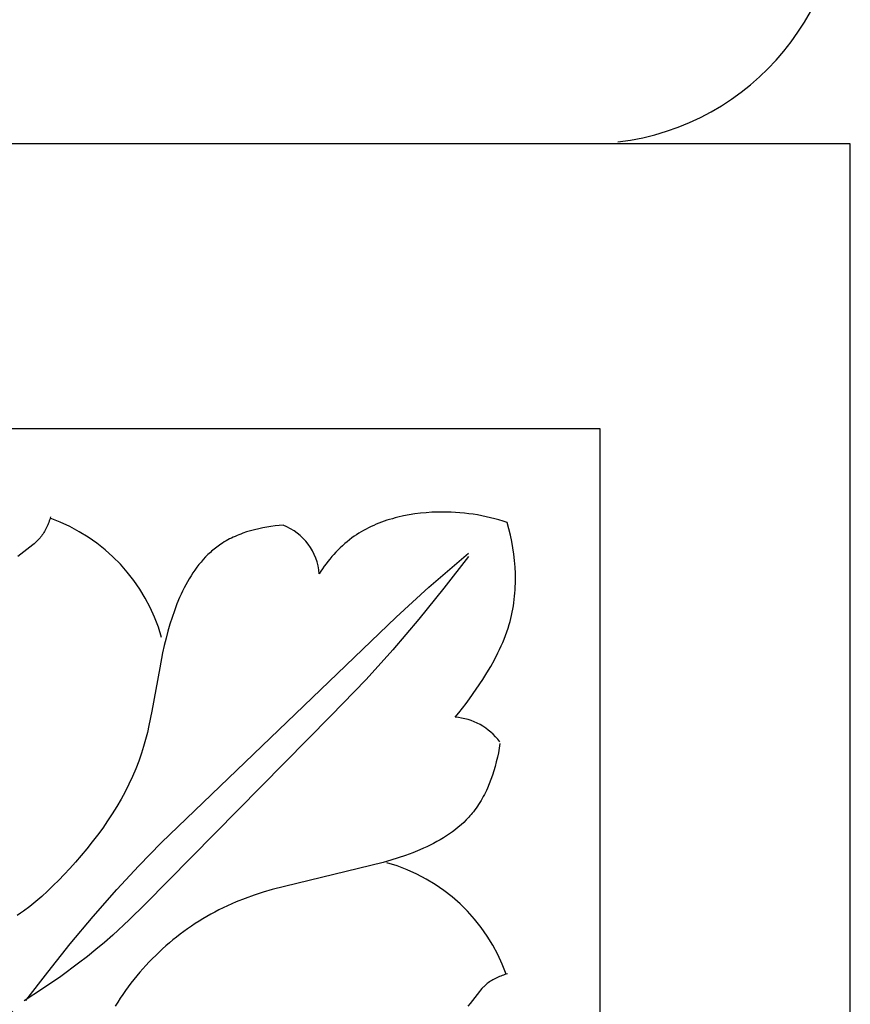
# Model space of a CAD drawing. Units: millimetres. Extents: x 0 to 1112, y 0 to 960.
# Drawn here: x 777 to 802, y 209 to 239 of the extents above; entities that cross this region are included whole.
import ezdxf

# ---------------------------------------------------------------- set-up
doc = ezdxf.new("R2010")
doc.units = ezdxf.units.MM
doc.header["$MEASUREMENT"] = 0
doc.layers.add('Default', color=7, linetype='Continuous', true_color=0xffffff)

msp = doc.modelspace()

# ---------------------------------------------------------------- linework, layer by layer
at = {"layer": 'Default'}
for p, q in [((802.386, 235.054), (744.595, 235.054)), ((802.386, 175.446), (802.386, 235.054)), ((794.699, 226.299), (752.282, 226.299)), ((794.699, 184.202), (794.699, 226.299)), ((789.003, 223.68), (788.828, 223.652)), ((789.178, 223.702), (789.003, 223.68)), ((789.354, 223.719), (789.178, 223.702)), ((789.53, 223.731), (789.354, 223.719)), ((789.705, 223.737), (789.53, 223.731)), ((789.843, 223.739), (789.705, 223.737)), ((789.981, 223.738), (789.843, 223.739)), ((790.118, 223.734), (789.981, 223.738)), ((790.255, 223.727), (790.118, 223.734)), ((790.391, 223.717), (790.255, 223.727)), ((790.527, 223.704), (790.391, 223.717)), ((790.662, 223.688), (790.527, 223.704)), ((790.796, 223.67), (790.662, 223.688)), ((790.93, 223.648), (790.796, 223.67)), ((777.739, 223.381), (777.723, 223.341)), ((777.755, 223.422), (777.739, 223.381)), ((777.77, 223.464), (777.755, 223.422)), ((777.785, 223.505), (777.77, 223.464)), ((777.811, 223.588), (777.785, 223.505)), ((787.821, 223.364), (787.741, 223.329)), ((787.901, 223.396), (787.821, 223.364)), ((787.982, 223.427), (787.901, 223.396)), ((788.064, 223.457), (787.982, 223.427)), ((788.147, 223.485), (788.064, 223.457)), ((788.23, 223.511), (788.147, 223.485)), ((788.314, 223.535), (788.23, 223.511)), ((788.399, 223.559), (788.314, 223.535)), ((788.484, 223.58), (788.399, 223.559)), ((788.655, 223.619), (788.484, 223.58)), ((788.828, 223.652), (788.655, 223.619)), ((791.063, 223.623), (790.93, 223.648)), ((791.196, 223.596), (791.063, 223.623)), ((791.328, 223.565), (791.196, 223.596)), ((791.459, 223.532), (791.328, 223.565)), ((791.589, 223.495), (791.459, 223.532)), ((791.719, 223.456), (791.589, 223.495)), ((791.847, 223.414), (791.719, 223.456)), ((791.898, 223.224), (791.847, 223.414)), ((777.581, 223.069), (777.557, 223.034)), ((777.604, 223.106), (777.581, 223.069)), ((777.626, 223.144), (777.604, 223.106)), ((777.647, 223.182), (777.626, 223.144)), ((777.668, 223.221), (777.647, 223.182)), ((777.687, 223.26), (777.668, 223.221)), ((777.705, 223.3), (777.687, 223.26)), ((777.723, 223.341), (777.705, 223.3)), ((783.657, 223.063), (783.598, 223.04)), ((783.716, 223.085), (783.657, 223.063)), ((783.837, 223.126), (783.716, 223.085)), ((783.959, 223.163), (783.837, 223.126)), ((784.082, 223.196), (783.959, 223.163)), ((784.207, 223.226), (784.082, 223.196)), ((784.332, 223.252), (784.207, 223.226)), ((784.458, 223.275), (784.332, 223.252)), ((784.584, 223.294), (784.458, 223.275)), ((784.71, 223.31), (784.584, 223.294)), ((784.836, 223.323), (784.71, 223.31)), ((784.961, 223.333), (784.836, 223.323)), ((787.284, 223.087), (787.211, 223.041)), ((787.357, 223.132), (787.284, 223.087)), ((787.432, 223.175), (787.357, 223.132)), ((787.508, 223.216), (787.432, 223.175)), ((787.585, 223.256), (787.508, 223.216)), ((787.662, 223.293), (787.585, 223.256)), ((787.741, 223.329), (787.662, 223.293)), ((791.944, 223.031), (791.898, 223.224)), ((777.308, 222.764), (777.265, 222.727)), ((777.35, 222.801), (777.308, 222.764)), ((777.391, 222.84), (777.35, 222.801)), ((777.411, 222.86), (777.391, 222.84)), ((777.431, 222.88), (777.411, 222.86)), ((777.45, 222.901), (777.431, 222.88)), ((777.469, 222.922), (777.45, 222.901)), ((777.487, 222.943), (777.469, 222.922)), ((777.505, 222.965), (777.487, 222.943)), ((777.532, 222.999), (777.505, 222.965)), ((777.557, 223.034), (777.532, 222.999)), ((783.097, 222.786), (783.045, 222.753)), ((783.149, 222.819), (783.097, 222.786)), ((783.203, 222.85), (783.149, 222.819)), ((783.257, 222.881), (783.203, 222.85)), ((783.312, 222.91), (783.257, 222.881)), ((783.368, 222.938), (783.312, 222.91)), ((783.425, 222.965), (783.368, 222.938)), ((783.482, 222.991), (783.425, 222.965)), ((783.54, 223.016), (783.482, 222.991)), ((783.598, 223.04), (783.54, 223.016)), ((786.852, 222.767), (786.782, 222.704)), ((786.923, 222.827), (786.852, 222.767)), ((786.996, 222.886), (786.923, 222.827)), ((787.07, 222.943), (786.996, 222.886)), ((787.14, 222.993), (787.07, 222.943)), ((787.211, 223.041), (787.14, 222.993)), ((791.984, 222.837), (791.944, 223.031)), ((792.019, 222.641), (791.984, 222.837)), ((777.176, 222.656), (776.899, 222.446)), ((777.265, 222.727), (777.176, 222.656)), ((782.721, 222.5), (782.647, 222.43)), ((782.76, 222.534), (782.721, 222.5)), ((782.799, 222.568), (782.76, 222.534)), ((782.838, 222.6), (782.799, 222.568)), ((782.878, 222.632), (782.838, 222.6)), ((782.919, 222.664), (782.878, 222.632)), ((782.96, 222.694), (782.919, 222.664)), ((783.002, 222.724), (782.96, 222.694)), ((783.045, 222.753), (783.002, 222.724)), ((786.581, 222.506), (786.518, 222.437)), ((786.647, 222.574), (786.581, 222.506)), ((786.713, 222.64), (786.647, 222.574)), ((786.782, 222.704), (786.713, 222.64)), ((789.433, 221.432), (790.653, 222.478)), ((792.047, 222.443), (792.019, 222.641)), ((776.899, 222.446), (776.808, 222.373)), ((782.436, 222.203), (782.37, 222.123)), ((782.504, 222.281), (782.436, 222.203)), ((782.574, 222.357), (782.504, 222.281)), ((782.647, 222.43), (782.574, 222.357)), ((786.336, 222.221), (786.279, 222.147)), ((786.395, 222.295), (786.336, 222.221)), ((786.456, 222.367), (786.395, 222.295)), ((786.518, 222.437), (786.456, 222.367)), ((790.653, 222.368), (789.898, 221.399)), ((792.069, 222.244), (792.047, 222.443)), ((792.085, 222.045), (792.069, 222.244)), ((782.185, 221.869), (782.128, 221.78)), ((782.245, 221.956), (782.185, 221.869)), ((782.306, 222.04), (782.245, 221.956)), ((782.37, 222.123), (782.306, 222.04)), ((786.116, 221.917), (786.065, 221.839)), ((786.168, 221.995), (786.116, 221.917)), ((786.223, 222.071), (786.168, 221.995)), ((786.279, 222.147), (786.223, 222.071)), ((792.094, 221.845), (792.085, 222.045)), ((782.018, 221.597), (781.967, 221.504)), ((782.072, 221.69), (782.018, 221.597)), ((782.128, 221.78), (782.072, 221.69)), ((792.092, 221.446), (792.095, 221.546)), ((792.096, 221.646), (792.094, 221.845)), ((792.095, 221.546), (792.096, 221.646)), ((781.869, 221.311), (781.822, 221.213)), ((781.917, 221.408), (781.869, 221.311)), ((781.967, 221.504), (781.917, 221.408)), ((788.426, 220.511), (789.433, 221.432)), ((789.898, 221.399), (789.126, 220.443)), ((792.071, 221.149), (792.08, 221.248)), ((792.08, 221.248), (792.087, 221.347)), ((792.087, 221.347), (792.092, 221.446)), ((781.778, 221.114), (781.694, 220.912)), ((781.822, 221.213), (781.778, 221.114)), ((792.034, 220.854), (792.048, 220.952)), ((792.048, 220.952), (792.061, 221.05)), ((792.061, 221.05), (792.071, 221.149)), ((781.616, 220.706), (781.544, 220.498)), ((781.694, 220.912), (781.616, 220.706)), ((791.979, 220.563), (791.999, 220.659)), ((791.999, 220.659), (792.018, 220.756)), ((792.018, 220.756), (792.034, 220.854)), ((781.208, 213.567), (788.426, 220.511)), ((781.544, 220.498), (781.477, 220.288)), ((789.126, 220.443), (788.331, 219.506)), ((791.906, 220.277), (791.932, 220.372)), ((791.932, 220.372), (791.957, 220.467)), ((791.957, 220.467), (791.979, 220.563)), ((781.417, 220.076), (781.361, 219.865)), ((781.477, 220.288), (781.417, 220.076)), ((791.795, 219.945), (791.834, 220.055)), ((791.834, 220.055), (791.872, 220.166)), ((791.872, 220.166), (791.906, 220.277)), ((781.361, 219.865), (781.305, 219.635)), ((791.707, 219.728), (791.752, 219.836)), ((791.752, 219.836), (791.795, 219.945)), ((781.305, 219.635), (781.254, 219.407)), ((788.331, 219.506), (787.51, 218.593)), ((791.56, 219.409), (791.611, 219.514)), ((791.611, 219.514), (791.66, 219.621)), ((791.66, 219.621), (791.707, 219.728)), ((781.254, 219.407), (781.164, 218.953)), ((791.337, 218.995), (791.451, 219.2)), ((791.451, 219.2), (791.56, 219.409)), ((781.164, 218.953), (780.925, 217.613)), ((791.217, 218.793), (791.337, 218.995)), ((787.51, 218.593), (786.427, 217.472)), ((790.894, 218.291), (791.092, 218.593)), ((791.092, 218.593), (791.217, 218.793)), ((790.687, 217.996), (790.894, 218.291)), ((790.579, 217.852), (790.687, 217.996)), ((780.925, 217.613), (780.835, 217.176)), ((790.356, 217.569), (790.469, 217.709)), ((790.469, 217.709), (790.579, 217.852)), ((786.427, 217.472), (780.72, 211.683)), ((790.24, 217.432), (790.356, 217.569)), ((780.835, 217.176), (780.785, 216.96)), ((780.731, 216.746), (780.671, 216.533)), ((780.785, 216.96), (780.731, 216.746)), ((780.671, 216.533), (780.606, 216.322)), ((791.596, 216.479), (791.571, 216.34)), ((791.618, 216.619), (791.596, 216.479)), ((780.565, 216.201), (780.522, 216.081)), ((780.606, 216.322), (780.565, 216.201)), ((791.542, 216.2), (791.509, 216.061)), ((791.571, 216.34), (791.542, 216.2)), ((780.429, 215.842), (780.328, 215.606)), ((780.522, 216.081), (780.429, 215.842)), ((791.473, 215.922), (791.433, 215.784)), ((791.509, 216.061), (791.473, 215.922)), ((780.328, 215.606), (780.219, 215.373)), ((791.341, 215.513), (791.289, 215.38)), ((791.389, 215.648), (791.341, 215.513)), ((791.433, 215.784), (791.389, 215.648)), ((780.219, 215.373), (780.102, 215.142)), ((791.233, 215.249), (791.203, 215.184)), ((791.289, 215.38), (791.233, 215.249)), ((779.977, 214.913), (779.846, 214.688)), ((780.102, 215.142), (779.977, 214.913)), ((791.074, 214.933), (791.039, 214.872)), ((791.108, 214.995), (791.074, 214.933)), ((791.141, 215.057), (791.108, 214.995)), ((791.173, 215.12), (791.141, 215.057)), ((791.203, 215.184), (791.173, 215.12)), ((779.846, 214.688), (779.708, 214.465)), ((790.888, 214.638), (790.847, 214.583)), ((790.928, 214.695), (790.888, 214.638)), ((790.966, 214.753), (790.928, 214.695)), ((791.003, 214.812), (790.966, 214.753)), ((791.039, 214.872), (791.003, 214.812)), ((779.708, 214.465), (779.563, 214.244)), ((790.624, 214.316), (790.585, 214.276)), ((790.662, 214.357), (790.624, 214.316)), ((790.699, 214.399), (790.662, 214.357)), ((790.735, 214.441), (790.699, 214.399)), ((790.771, 214.484), (790.735, 214.441)), ((790.806, 214.528), (790.771, 214.484)), ((790.847, 214.583), (790.806, 214.528)), ((779.412, 214.026), (779.256, 213.811)), ((779.563, 214.244), (779.412, 214.026)), ((790.252, 213.979), (790.163, 213.912)), ((790.339, 214.05), (790.252, 213.979)), ((790.424, 214.123), (790.339, 214.05)), ((790.506, 214.198), (790.424, 214.123)), ((790.585, 214.276), (790.506, 214.198)), ((779.256, 213.811), (779.094, 213.599)), ((789.882, 213.722), (789.784, 213.664)), ((789.977, 213.783), (789.882, 213.722)), ((790.071, 213.846), (789.977, 213.783)), ((790.163, 213.912), (790.071, 213.846)), ((778.927, 213.39), (778.755, 213.183)), ((779.094, 213.599), (778.927, 213.39)), ((780.521, 212.861), (781.208, 213.567)), ((789.268, 213.402), (789.16, 213.355)), ((789.374, 213.45), (789.268, 213.402)), ((789.479, 213.501), (789.374, 213.45)), ((789.582, 213.553), (789.479, 213.501)), ((789.684, 213.608), (789.582, 213.553)), ((789.784, 213.664), (789.684, 213.608)), ((778.755, 213.183), (778.579, 212.98)), ((788.492, 213.107), (788.263, 213.035)), ((788.718, 213.184), (788.492, 213.107)), ((788.941, 213.266), (788.718, 213.184)), ((789.16, 213.355), (788.941, 213.266)), ((778.399, 212.779), (778.233, 212.601)), ((778.579, 212.98), (778.399, 212.779)), ((779.851, 212.14), (780.521, 212.861)), ((788.032, 212.967), (784.623, 212.134)), ((788.263, 213.035), (788.032, 212.967)), ((778.233, 212.601), (778.064, 212.426)), ((777.892, 212.255), (777.717, 212.088)), ((778.064, 212.426), (777.892, 212.255)), ((777.538, 211.926), (777.356, 211.769)), ((777.717, 212.088), (777.538, 211.926)), ((779.122, 211.311), (779.851, 212.14)), ((783.787, 211.86), (783.515, 211.752)), ((784.063, 211.958), (783.787, 211.86)), ((784.342, 212.05), (784.063, 211.958)), ((784.623, 212.134), (784.342, 212.05)), ((777.17, 211.618), (776.981, 211.474)), ((777.356, 211.769), (777.17, 211.618)), ((780.72, 211.683), (780.23, 211.202)), ((783.113, 211.573), (782.98, 211.508)), ((783.246, 211.635), (783.113, 211.573)), ((783.38, 211.695), (783.246, 211.635)), ((783.515, 211.752), (783.38, 211.695)), ((776.884, 211.404), (776.787, 211.337)), ((776.981, 211.474), (776.884, 211.404)), ((778.415, 210.462), (779.122, 211.311)), ((782.614, 211.309), (782.493, 211.238)), ((782.735, 211.378), (782.614, 211.309)), ((782.857, 211.444), (782.735, 211.378)), ((782.98, 211.508), (782.857, 211.444)), ((780.23, 211.202), (779.726, 210.736)), ((782.139, 211.011), (782.023, 210.931)), ((782.256, 211.089), (782.139, 211.011)), ((782.374, 211.165), (782.256, 211.089)), ((782.493, 211.238), (782.374, 211.165)), ((779.726, 210.736), (779.468, 210.509)), ((781.683, 210.676), (781.572, 210.587)), ((781.795, 210.763), (781.683, 210.676)), ((781.908, 210.848), (781.795, 210.763)), ((782.023, 210.931), (781.908, 210.848)), ((777.728, 209.597), (778.415, 210.462)), ((779.468, 210.509), (779.205, 210.288)), ((781.355, 210.403), (781.249, 210.308)), ((781.463, 210.496), (781.355, 210.403)), ((781.572, 210.587), (781.463, 210.496)), ((778.942, 210.075), (778.673, 209.867)), ((779.205, 210.288), (778.942, 210.075)), ((781.041, 210.112), (780.94, 210.011)), ((781.144, 210.211), (781.041, 210.112)), ((781.249, 210.308), (781.144, 210.211)), ((778.673, 209.867), (778.125, 209.466)), ((780.742, 209.805), (780.646, 209.698)), ((780.84, 209.909), (780.742, 209.805)), ((780.94, 210.011), (780.84, 209.909)), ((777.056, 208.72), (777.728, 209.597)), ((778.125, 209.466), (777.565, 209.081)), ((780.46, 209.481), (780.37, 209.37)), ((780.552, 209.591), (780.46, 209.481)), ((780.646, 209.698), (780.552, 209.591)), ((791.563, 209.443), (791.523, 209.424)), ((791.603, 209.46), (791.563, 209.443)), ((791.644, 209.477), (791.603, 209.46)), ((791.685, 209.493), (791.644, 209.477)), ((791.726, 209.508), (791.685, 209.493)), ((791.768, 209.522), (791.726, 209.508)), ((791.851, 209.548), (791.768, 209.522)), ((780.196, 209.144), (780.113, 209.028)), ((780.282, 209.258), (780.196, 209.144)), ((780.37, 209.37), (780.282, 209.258)), ((791.122, 209.149), (791.103, 209.129)), ((791.143, 209.169), (791.122, 209.149)), ((791.163, 209.188), (791.143, 209.169)), ((791.184, 209.207), (791.163, 209.188)), ((791.205, 209.225), (791.184, 209.207)), ((791.227, 209.243), (791.205, 209.225)), ((791.261, 209.269), (791.227, 209.243)), ((791.296, 209.294), (791.261, 209.269)), ((791.332, 209.318), (791.296, 209.294)), ((791.369, 209.342), (791.332, 209.318)), ((791.406, 209.364), (791.369, 209.342)), ((791.444, 209.385), (791.406, 209.364)), ((791.483, 209.405), (791.444, 209.385)), ((791.523, 209.424), (791.483, 209.405)), ((777.565, 209.081), (776.995, 208.711)), ((780.031, 208.911), (779.952, 208.793)), ((780.113, 209.028), (780.031, 208.911)), ((790.918, 208.913), (790.709, 208.636)), ((790.99, 209.002), (790.918, 208.913)), ((791.026, 209.046), (790.99, 209.002)), ((791.064, 209.088), (791.026, 209.046)), ((791.103, 209.129), (791.064, 209.088)), ((779.875, 208.673), (779.8, 208.552)), ((779.952, 208.793), (779.875, 208.673)), ((790.709, 208.636), (790.635, 208.546))]:
    msp.add_line(p, q, dxfattribs=at)
msp.add_circle((773.491, 205.228), 4.449, dxfattribs=at)
for centre, radius, start, end in [((794.312, 242.867), 7.809, 276.8666, 91.6092), ((775.985, 218.416), 5.44, 15.6889, 70.5552), ((784.337, 221.717), 1.732, 4.0357, 68.8702), ((790.102, 215.546), 1.891, 36.7292, 85.8201), ((786.678, 207.722), 5.44, 19.4448, 74.3111)]:
    msp.add_arc(centre, radius, start, end, dxfattribs=at)

doc.saveas('drawing.dxf')
